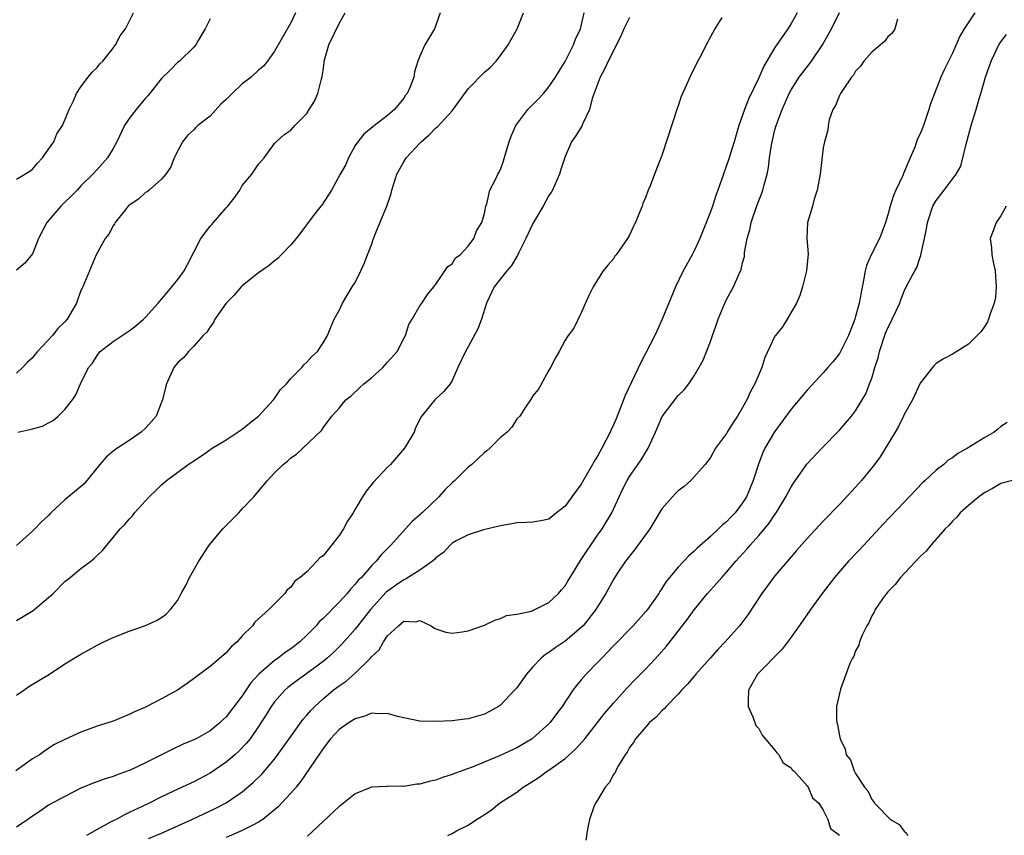
# Model space of a CAD drawing. Units: inches. Extents: x 2547000 to 2550000, y 1545000 to 1548000.
# Drawn here: x 2547271 to 2547393, y 1547371 to 1547472 of the extents above; entities that cross this region are included whole.
import ezdxf

# ---------------------------------------------------------------- set-up
doc = ezdxf.new("R2010")
doc.units = ezdxf.units.IN
doc.header["$MEASUREMENT"] = 0
doc.layers.add('LD25471545_2ft', color=103, linetype='Continuous')

msp = doc.modelspace()

# ---------------------------------------------------------------- linework, layer by layer
at = {"layer": 'LD25471545_2ft'}
for points, elevation in [([(2547271, 1547388.38), (2547271.91, 1547389), (2547272.53, 1547389.47), (2547273.77, 1547390.23), (2547275.09, 1547391), (2547277, 1547392.26), (2547279, 1547393.49), (2547279.98, 1547394.02), (2547281, 1547394.6), (2547281.83, 1547395), (2547283, 1547395.54), (2547285, 1547396.33), (2547287, 1547397.05), (2547288.35, 1547397.65), (2547289, 1547398.04), (2547289.56, 1547398.44), (2547290.11, 1547399), (2547291, 1547400.19), (2547291.41, 1547401), (2547292, 1547402), (2547292.45, 1547403), (2547293.6, 1547405), (2547294.89, 1547407), (2547296.58, 1547409), (2547296.78, 1547409.22), (2547297.79, 1547410.2), (2547298.56, 1547411), (2547299, 1547411.49), (2547300.43, 1547413), (2547301, 1547413.7), (2547302.12, 1547415), (2547303, 1547415.94), (2547304.08, 1547417), (2547304.6, 1547417.4), (2547305, 1547417.81), (2547305.73, 1547418.27), (2547308.8, 1547421.2), (2547309, 1547421.53), (2547310.11, 1547423), (2547311, 1547423.97), (2547311.83, 1547425), (2547312.48, 1547425.52), (2547313.52, 1547426.48), (2547314.04, 1547427), (2547315, 1547427.74), (2547316.4, 1547429), (2547317, 1547429.66), (2547318.17, 1547431), (2547319, 1547432.6), (2547319.24, 1547433), (2547319.64, 1547434.36), (2547320.06, 1547435), (2547321, 1547436.66), (2547321.25, 1547437), (2547321.94, 1547438.06), (2547322.75, 1547439), (2547323, 1547439.34), (2547324.45, 1547441.55), (2547325, 1547441.88), (2547325.41, 1547442.59), (2547325.99, 1547443), (2547327, 1547444.07), (2547327.71, 1547445), (2547328.03, 1547445.97), (2547328.7, 1547447), (2547329, 1547448.11), (2547329.18, 1547449), (2547329.3, 1547449.3), (2547329.67, 1547451), (2547330.4, 1547452.4), (2547330.67, 1547453), (2547330.8, 1547453.2), (2547331, 1547453.56), (2547331.37, 1547454.63), (2547331.64, 1547455.64), (2547332.06, 1547457), (2547332.32, 1547457.68), (2547332.89, 1547459), (2547334.38, 1547461), (2547335, 1547461.6), (2547335.69, 1547462.31), (2547336.32, 1547463), (2547337, 1547463.79), (2547337.83, 1547465), (2547338.25, 1547465.75), (2547339, 1547466.95), (2547340.04, 1547469), (2547340.28, 1547469.72), (2547340.9, 1547471), (2547341.35, 1547473)], 7634), ([(2547271, 1547397.66), (2547271.85, 1547398.15), (2547273.09, 1547398.91), (2547275, 1547400.49), (2547275.56, 1547401), (2547277, 1547402.48), (2547277.67, 1547403), (2547279, 1547404.1), (2547280.24, 1547405), (2547280.66, 1547405.34), (2547281, 1547405.72), (2547281.68, 1547406.32), (2547283, 1547407.96), (2547283.86, 1547409), (2547284.46, 1547409.54), (2547285, 1547410.23), (2547285.39, 1547410.61), (2547285.66, 1547411), (2547287.46, 1547413), (2547288.26, 1547413.74), (2547289, 1547414.48), (2547289.29, 1547414.71), (2547289.62, 1547415), (2547291, 1547416.05), (2547292.31, 1547417), (2547292.74, 1547417.26), (2547293, 1547417.46), (2547293.94, 1547418.06), (2547295.26, 1547419), (2547297, 1547420.03), (2547299, 1547421.37), (2547299.88, 1547422.12), (2547301, 1547422.98), (2547302.87, 1547425), (2547303, 1547425.16), (2547303.72, 1547426.28), (2547304.46, 1547427), (2547305, 1547427.64), (2547306.37, 1547429), (2547306.64, 1547429.36), (2547307, 1547429.67), (2547307.61, 1547430.39), (2547308.33, 1547431), (2547309, 1547432.06), (2547309.55, 1547433), (2547309.99, 1547434.01), (2547310.39, 1547435), (2547311, 1547436.08), (2547311.43, 1547437), (2547312.63, 1547439), (2547313, 1547439.57), (2547313.69, 1547441), (2547314.09, 1547441.91), (2547314.52, 1547443), (2547315, 1547444.22), (2547315.27, 1547445), (2547315.76, 1547446.24), (2547316.91, 1547449), (2547317.43, 1547450.57), (2547317.55, 1547451), (2547318.15, 1547453), (2547319, 1547454.52), (2547319.3, 1547455), (2547321, 1547456.82), (2547321.18, 1547457), (2547322.16, 1547457.84), (2547323, 1547458.71), (2547323.17, 1547458.83), (2547325, 1547460.85), (2547325.13, 1547461), (2547327, 1547463.55), (2547329, 1547465.62), (2547329.75, 1547466.25), (2547330.47, 1547467), (2547331, 1547467.68), (2547331.96, 1547469), (2547333.08, 1547471), (2547333.86, 1547473)], 7632), ([(2547323.5, 1547473), (2547323, 1547471.45), (2547322.81, 1547471), (2547321.62, 1547469), (2547321, 1547467.59), (2547320.77, 1547467), (2547320.33, 1547465.67), (2547320.24, 1547465), (2547319.79, 1547463.79), (2547319.43, 1547463), (2547319.23, 1547462.77), (2547319, 1547462.41), (2547317.85, 1547461), (2547317, 1547460.26), (2547315.39, 1547459), (2547315.16, 1547458.84), (2547314.07, 1547457.93), (2547313.31, 1547457), (2547313, 1547456.55), (2547312.14, 1547455), (2547311.81, 1547454.19), (2547311.14, 1547453), (2547310.06, 1547451), (2547308.85, 1547449.15), (2547308.72, 1547449), (2547307.8, 1547447.8), (2547306.26, 1547445.74), (2547305.68, 1547445), (2547305, 1547444.21), (2547303.83, 1547443), (2547303.44, 1547442.56), (2547303, 1547442.22), (2547302.34, 1547441.66), (2547301, 1547440.73), (2547299, 1547439.14), (2547298.86, 1547439), (2547298, 1547438), (2547296.99, 1547437), (2547295.6, 1547435), (2547295.42, 1547434.58), (2547295, 1547434.07), (2547294.6, 1547433.4), (2547294.16, 1547433), (2547293, 1547431.67), (2547292.32, 1547431), (2547291.76, 1547430.24), (2547291, 1547429.62), (2547290.53, 1547429), (2547289.6, 1547427), (2547289.47, 1547426.53), (2547289.12, 1547425), (2547289, 1547424.73), (2547288.32, 1547423), (2547287.72, 1547422.28), (2547287, 1547421.51), (2547286.48, 1547421), (2547285, 1547419.98), (2547283.21, 1547418.79), (2547283, 1547418.64), (2547282.11, 1547417.89), (2547281.33, 1547417), (2547279.39, 1547414.61), (2547277.46, 1547413), (2547277, 1547412.59), (2547275.29, 1547411), (2547275, 1547410.67), (2547274.12, 1547409.88), (2547273.29, 1547409), (2547273, 1547408.72), (2547271, 1547406.95)], 7630), ([(2547305.6, 1547473), (2547305, 1547471.76), (2547303, 1547468.23), (2547302.13, 1547467), (2547301.62, 1547466.38), (2547301, 1547465.88), (2547300.09, 1547465), (2547299, 1547464.19), (2547297.73, 1547463), (2547297, 1547462.23), (2547296.35, 1547461.65), (2547295, 1547460.17), (2547293.5, 1547459), (2547293.24, 1547458.76), (2547293, 1547458.48), (2547292.21, 1547457.79), (2547291.6, 1547457), (2547290.56, 1547455), (2547290.13, 1547453.87), (2547289.54, 1547453), (2547289, 1547452.35), (2547287.46, 1547451), (2547287.2, 1547450.8), (2547287, 1547450.71), (2547286.13, 1547449.87), (2547285, 1547449.14), (2547284.86, 1547449), (2547284.22, 1547448.22), (2547283.25, 1547447), (2547283.18, 1547446.82), (2547283, 1547446.57), (2547282.46, 1547445.54), (2547282, 1547445), (2547280.87, 1547443), (2547279.23, 1547439), (2547279.14, 1547438.86), (2547279, 1547438.54), (2547278.44, 1547437), (2547277.29, 1547435), (2547277, 1547434.66), (2547276.16, 1547433.84), (2547275.49, 1547433), (2547273.6, 1547431), (2547273.33, 1547430.67), (2547273, 1547430.21), (2547272.36, 1547429.64), (2547271.78, 1547429), (2547271, 1547428.3)], 7626), ([(2547271, 1547452.37), (2547272.65, 1547453.35), (2547273, 1547453.6), (2547273.64, 1547454.36), (2547274.24, 1547455), (2547275, 1547456.07), (2547275.64, 1547457), (2547276.02, 1547457.98), (2547276.72, 1547459), (2547277.53, 1547461), (2547278.08, 1547462.08), (2547278.47, 1547463), (2547279, 1547463.8), (2547279.9, 1547465), (2547280.39, 1547465.61), (2547281, 1547466.22), (2547281.35, 1547466.65), (2547281.7, 1547467), (2547283, 1547468.59), (2547283.28, 1547469), (2547283.88, 1547470.12), (2547284.54, 1547471), (2547285.52, 1547473)], 7622), ([(2547271.18, 1547421), (2547272.68, 1547421.32), (2547273, 1547421.42), (2547274.24, 1547421.76), (2547275, 1547422.16), (2547275.56, 1547422.44), (2547276.19, 1547423), (2547277, 1547423.82), (2547277.96, 1547425), (2547278.37, 1547425.63), (2547278.96, 1547427), (2547279.92, 1547429), (2547280.43, 1547429.57), (2547281, 1547430.5), (2547281.23, 1547430.77), (2547281.4, 1547431), (2547283, 1547432.23), (2547284.1, 1547433), (2547285, 1547433.57), (2547285.81, 1547434.19), (2547286.75, 1547435), (2547287, 1547435.24), (2547288.59, 1547437), (2547288.77, 1547437.23), (2547289, 1547437.49), (2547289.68, 1547438.32), (2547290.27, 1547439), (2547291, 1547439.94), (2547291.78, 1547441), (2547292.22, 1547441.78), (2547293.88, 1547445), (2547295, 1547446.52), (2547295.24, 1547446.76), (2547295.43, 1547447), (2547297, 1547448.79), (2547297.2, 1547449), (2547297.98, 1547450.02), (2547298.68, 1547451), (2547299, 1547451.56), (2547300.18, 1547453), (2547301, 1547454.21), (2547301.71, 1547455), (2547303, 1547456.78), (2547303.21, 1547457), (2547304.15, 1547457.85), (2547305, 1547458.42), (2547305.26, 1547458.74), (2547305.49, 1547459), (2547307, 1547460.5), (2547307.29, 1547461), (2547307.96, 1547462.04), (2547308.37, 1547463), (2547308.81, 1547464.81), (2547308.91, 1547465.09), (2547309, 1547465.82), (2547309.16, 1547466.84), (2547309.16, 1547467), (2547309.73, 1547469), (2547311, 1547471.65), (2547311.76, 1547473)], 7628), ([(2547367.76, 1547473), (2547367, 1547471.64), (2547366.59, 1547471), (2547365, 1547468.69), (2547363.62, 1547466.38), (2547363, 1547464.91), (2547361.71, 1547462.29), (2547361.22, 1547461), (2547361, 1547460.3), (2547360.53, 1547459), (2547359.94, 1547457), (2547359.24, 1547454.76), (2547359, 1547454.07), (2547358.61, 1547453), (2547357.93, 1547451), (2547357.68, 1547450.32), (2547357.25, 1547449), (2547357, 1547448.3), (2547355.7, 1547445), (2547355, 1547443.48), (2547354.75, 1547443), (2547353.65, 1547441), (2547352.67, 1547439), (2547351.04, 1547435), (2547350.39, 1547433.61), (2547350.13, 1547433), (2547348.38, 1547429.62), (2547346.46, 1547425.54), (2547345.34, 1547422.66), (2547345, 1547421.92), (2547344.7, 1547421.3), (2547344.58, 1547421), (2547343.54, 1547419), (2547343, 1547418.04), (2547342.59, 1547417.41), (2547342.39, 1547417), (2547341, 1547414.56), (2547339.82, 1547413), (2547339, 1547411.82), (2547337.92, 1547411), (2547337, 1547410.22), (2547336.01, 1547409.99), (2547335, 1547409.85), (2547334.22, 1547409.78), (2547333, 1547409.74), (2547332.38, 1547409.62), (2547331, 1547409.4), (2547328.88, 1547408.88), (2547327, 1547408.27), (2547325.52, 1547407.52), (2547325, 1547407.22), (2547324.75, 1547407), (2547323.93, 1547406.07), (2547323, 1547405.42), (2547322.8, 1547405.2), (2547322.58, 1547405), (2547321, 1547403.88), (2547319.24, 1547402.76), (2547319, 1547402.68), (2547318, 1547402), (2547316.84, 1547401.16), (2547314.89, 1547399), (2547313, 1547396.59), (2547311.31, 1547394.69), (2547310.3, 1547393.7), (2547309.53, 1547393), (2547309, 1547392.57), (2547307, 1547391.08), (2547305.79, 1547390.21), (2547304.66, 1547389.34), (2547304.28, 1547389), (2547303, 1547387.57), (2547302.59, 1547387), (2547301.98, 1547386.02), (2547301, 1547384.51), (2547299.96, 1547383), (2547299.54, 1547382.46), (2547298.56, 1547381.44), (2547298.08, 1547381), (2547297, 1547380.08), (2547295, 1547378.71), (2547293, 1547377.65), (2547292.54, 1547377.46), (2547291, 1547376.75), (2547289, 1547375.81), (2547287.45, 1547375), (2547286.58, 1547374.58), (2547285, 1547373.83), (2547284.42, 1547373.58), (2547283.37, 1547373), (2547283, 1547372.82), (2547282.59, 1547372.59), (2547281, 1547371.75), (2547279.68, 1547371)], 7640), ([(2547287.39, 1547370.61), (2547289, 1547371.29), (2547292.73, 1547373), (2547295.64, 1547374.36), (2547297, 1547375.06), (2547299, 1547376.43), (2547300.4, 1547377.6), (2547301.41, 1547378.59), (2547303, 1547380.45), (2547304.07, 1547381.93), (2547305, 1547383.27), (2547306.56, 1547385.44), (2547307, 1547385.91), (2547307.5, 1547386.5), (2547307.97, 1547387), (2547309, 1547387.96), (2547310.27, 1547389), (2547311, 1547389.55), (2547311.89, 1547390.11), (2547313, 1547391.11), (2547314.89, 1547393), (2547315, 1547393.14), (2547315.97, 1547394.03), (2547316.49, 1547395), (2547317, 1547395.76), (2547318.35, 1547397), (2547319, 1547397.56), (2547320.5, 1547397.5), (2547321, 1547397.64), (2547322.41, 1547397), (2547322.75, 1547396.75), (2547323, 1547396.6), (2547324.21, 1547396.21), (2547325, 1547396.08), (2547326.23, 1547396.23), (2547327, 1547396.35), (2547329, 1547397.09), (2547330.31, 1547397.69), (2547331, 1547397.91), (2547331.74, 1547398.26), (2547333, 1547398.44), (2547334.82, 1547398.82), (2547335, 1547398.88), (2547335.26, 1547399), (2547337, 1547399.87), (2547338.19, 1547401), (2547338.56, 1547401.44), (2547339, 1547401.94), (2547339.4, 1547402.6), (2547339.62, 1547403), (2547340.92, 1547405.08), (2547343, 1547408.21), (2547343.58, 1547409), (2547344.79, 1547411), (2547345.71, 1547413), (2547346.12, 1547413.88), (2547346.69, 1547415), (2547347, 1547415.51), (2547348.44, 1547417.56), (2547349.3, 1547419), (2547350.19, 1547421), (2547351.04, 1547422.96), (2547353, 1547425.54), (2547353.74, 1547426.26), (2547354.34, 1547427), (2547355, 1547427.99), (2547356.09, 1547429.91), (2547357, 1547432.22), (2547357.26, 1547433), (2547357.72, 1547434.28), (2547357.96, 1547435), (2547358.79, 1547437), (2547359, 1547437.44), (2547359.87, 1547439), (2547360.53, 1547440.53), (2547360.83, 1547441.17), (2547361, 1547441.97), (2547361.22, 1547442.78), (2547361.25, 1547443.25), (2547361.58, 1547445), (2547361.9, 1547446.1), (2547362.06, 1547447), (2547362.81, 1547449.19), (2547363.37, 1547450.63), (2547363.5, 1547451), (2547363.67, 1547451.67), (2547364.05, 1547453), (2547364.21, 1547453.79), (2547364.35, 1547455), (2547364.56, 1547456.56), (2547364.64, 1547457), (2547365, 1547458.49), (2547365.14, 1547459), (2547365.9, 1547461), (2547366.77, 1547463), (2547367, 1547463.44), (2547368.01, 1547465), (2547369, 1547466.29), (2547369.32, 1547466.68), (2547369.55, 1547467), (2547370.89, 1547469), (2547371.65, 1547470.35), (2547372, 1547471), (2547373, 1547473.04)], 7642), ([(2547389.76, 1547473), (2547388.47, 1547471), (2547387.92, 1547470.08), (2547387, 1547467.98), (2547386.01, 1547465.99), (2547385.58, 1547465), (2547385, 1547463.5), (2547384.78, 1547463), (2547384.3, 1547461.7), (2547384.09, 1547461), (2547383.4, 1547459), (2547383, 1547458), (2547382.66, 1547457.34), (2547382.32, 1547456.32), (2547381.75, 1547455), (2547380.95, 1547453.05), (2547380.89, 1547452.89), (2547379.99, 1547451), (2547379.68, 1547450.32), (2547379.28, 1547449), (2547379, 1547447.95), (2547378.71, 1547447), (2547378.27, 1547445.73), (2547377.97, 1547445), (2547376.94, 1547443), (2547376.33, 1547441.67), (2547376.17, 1547441), (2547376.03, 1547440.03), (2547375.68, 1547438.32), (2547375.45, 1547437), (2547375, 1547435.33), (2547374.89, 1547435), (2547374.13, 1547433), (2547373.14, 1547431), (2547373, 1547430.76), (2547372.23, 1547429.77), (2547371.56, 1547429), (2547371, 1547428.37), (2547369, 1547426.21), (2547367, 1547423.86), (2547364.95, 1547421.05), (2547363.76, 1547419), (2547363.51, 1547418.49), (2547362.96, 1547417.04), (2547362.32, 1547415), (2547361.49, 1547413), (2547361, 1547412.22), (2547360.06, 1547411), (2547359.53, 1547410.47), (2547359, 1547409.89), (2547358.49, 1547409.51), (2547357.99, 1547409), (2547357, 1547408.07), (2547355.37, 1547406.63), (2547355, 1547406.23), (2547354.32, 1547405.68), (2547353, 1547404.27), (2547351.51, 1547402.49), (2547351, 1547401.62), (2547350.75, 1547401.25), (2547350.61, 1547401), (2547349.2, 1547399), (2547349, 1547398.75), (2547347.44, 1547397), (2547345, 1547394.5), (2547344.27, 1547393.73), (2547343.54, 1547393), (2547343, 1547392.43), (2547341.6, 1547391), (2547341, 1547390.28), (2547340.4, 1547389.6), (2547339.94, 1547389), (2547338.62, 1547387), (2547337.92, 1547386.08), (2547337.13, 1547385), (2547337, 1547384.86), (2547335, 1547383.07), (2547334.9, 1547383), (2547333, 1547381.88), (2547330.86, 1547380.86), (2547327.47, 1547379.47), (2547325.31, 1547378.69), (2547325, 1547378.54), (2547323.81, 1547378.19), (2547323, 1547377.87), (2547322.26, 1547377.74), (2547321, 1547377.37), (2547320.63, 1547377.37), (2547319, 1547377.09), (2547318.89, 1547377.11), (2547317, 1547377.06), (2547316.93, 1547377.07), (2547315, 1547376.99), (2547313, 1547376.17), (2547311.54, 1547375), (2547311.25, 1547374.75), (2547311, 1547374.59), (2547307.09, 1547370.91)], 7646), ([(2547347, 1547472.42), (2547346.26, 1547471), (2547345.9, 1547470.1), (2547344.34, 1547467), (2547343.94, 1547466.06), (2547343.33, 1547465), (2547342.37, 1547462.37), (2547342.04, 1547461), (2547341.16, 1547459.16), (2547341.07, 1547458.93), (2547340.29, 1547457.71), (2547339.81, 1547457), (2547339, 1547455.17), (2547338.46, 1547453.54), (2547338.32, 1547453), (2547337.43, 1547451), (2547337.28, 1547450.72), (2547337, 1547450.32), (2547336.27, 1547449), (2547335, 1547446.88), (2547334.14, 1547445), (2547333.26, 1547443.26), (2547333.1, 1547442.9), (2547333, 1547442.77), (2547332.35, 1547441.65), (2547331.76, 1547441), (2547330.23, 1547439), (2547329.28, 1547437), (2547328.63, 1547435), (2547328.18, 1547433.82), (2547327, 1547431.57), (2547326.65, 1547431), (2547325.7, 1547429), (2547325, 1547427.4), (2547324.74, 1547427), (2547323.97, 1547426.03), (2547322.85, 1547425), (2547322.34, 1547424.34), (2547321.14, 1547422.86), (2547321, 1547422.55), (2547320.48, 1547421.52), (2547320.29, 1547421), (2547319.11, 1547419), (2547317.37, 1547417), (2547317, 1547416.64), (2547315.23, 1547414.77), (2547314.33, 1547413.67), (2547313.91, 1547413), (2547313, 1547411.46), (2547312.74, 1547411), (2547312.05, 1547409.95), (2547311.56, 1547409), (2547311, 1547408.17), (2547309, 1547405.67), (2547308.6, 1547405.4), (2547308.25, 1547405), (2547307, 1547403.68), (2547306.19, 1547403), (2547305.49, 1547402.51), (2547305, 1547401.77), (2547304.55, 1547401.45), (2547304.27, 1547401), (2547303, 1547399.71), (2547302.27, 1547399), (2547300.56, 1547397.44), (2547300.27, 1547397), (2547299, 1547395.74), (2547298.35, 1547395), (2547297.6, 1547394.4), (2547297, 1547393.65), (2547295, 1547391.95), (2547292.15, 1547389.85), (2547290.96, 1547389), (2547289, 1547387.93), (2547287, 1547386.92), (2547285.66, 1547386.34), (2547285, 1547385.99), (2547283, 1547385.18), (2547281, 1547384.54), (2547280.25, 1547384.25), (2547279, 1547383.82), (2547277, 1547382.88), (2547275.74, 1547382.26), (2547274.52, 1547381.48), (2547273.86, 1547381), (2547273, 1547380.5), (2547270.95, 1547379)], 7636), ([(2547358.41, 1547472.41), (2547357.56, 1547471), (2547356.5, 1547469), (2547355.97, 1547467.97), (2547355.29, 1547466.71), (2547355, 1547466.09), (2547354.62, 1547465.38), (2547354.04, 1547464.04), (2547353.39, 1547462.61), (2547353, 1547461.46), (2547352.87, 1547461.13), (2547351, 1547455.28), (2547350.09, 1547453), (2547349.54, 1547451.54), (2547349.31, 1547451), (2547349, 1547450.18), (2547348.65, 1547449.35), (2547348.53, 1547449), (2547348.21, 1547448.21), (2547347.71, 1547447), (2547347.46, 1547446.54), (2547347, 1547445.41), (2547346.75, 1547445), (2547345.32, 1547443), (2547345.18, 1547442.82), (2547345, 1547442.5), (2547344.29, 1547441.71), (2547343.7, 1547441), (2547343, 1547439.87), (2547342.47, 1547439), (2547341.94, 1547437.94), (2547341, 1547435.8), (2547340.09, 1547433.91), (2547339.36, 1547433), (2547339, 1547432.4), (2547338.25, 1547431), (2547337.8, 1547430.2), (2547337.19, 1547429), (2547337, 1547428.68), (2547335.69, 1547426.31), (2547335, 1547425.5), (2547334.72, 1547425), (2547334.09, 1547424.09), (2547333.39, 1547423), (2547333, 1547422.63), (2547332.4, 1547421.6), (2547331.81, 1547421), (2547331, 1547420.35), (2547329.66, 1547419), (2547329.3, 1547418.7), (2547329, 1547418.49), (2547327.45, 1547417), (2547327, 1547416.64), (2547325.34, 1547415), (2547325, 1547414.7), (2547324.13, 1547413.87), (2547323.34, 1547413), (2547321.28, 1547411), (2547321.13, 1547410.87), (2547321, 1547410.73), (2547320.06, 1547409.94), (2547319.24, 1547409), (2547317.42, 1547407), (2547316.21, 1547405.79), (2547315.6, 1547405), (2547315, 1547404.43), (2547313.75, 1547403), (2547313.35, 1547402.65), (2547313, 1547402.16), (2547312.43, 1547401.57), (2547312, 1547401), (2547311, 1547399.92), (2547309, 1547397.9), (2547308.53, 1547397.47), (2547308.14, 1547397), (2547307, 1547395.85), (2547306.11, 1547395), (2547305.5, 1547394.5), (2547305, 1547394.13), (2547304.32, 1547393.68), (2547303.44, 1547393), (2547303, 1547392.7), (2547301.04, 1547391), (2547300.07, 1547389.93), (2547299, 1547388.3), (2547297, 1547385.69), (2547296.63, 1547385.37), (2547296.24, 1547385), (2547295, 1547383.99), (2547293.27, 1547383), (2547293, 1547382.86), (2547291.69, 1547382.31), (2547290.32, 1547381.68), (2547289, 1547381), (2547287, 1547380.01), (2547285.09, 1547379.09), (2547284.87, 1547379), (2547283.48, 1547378.52), (2547283, 1547378.31), (2547281.99, 1547378.01), (2547280.53, 1547377.47), (2547279.34, 1547377), (2547279, 1547376.85), (2547277, 1547375.85), (2547275, 1547374.74), (2547273.97, 1547374.03), (2547273, 1547373.41), (2547272.43, 1547373), (2547271, 1547372.02)], 7638), ([(2547295, 1547472.22), (2547294.4, 1547471), (2547293.53, 1547469.53), (2547293.25, 1547469), (2547293, 1547468.74), (2547291.2, 1547467), (2547291, 1547466.86), (2547290.09, 1547465.91), (2547289, 1547464.84), (2547287.29, 1547462.71), (2547287, 1547462.4), (2547285.83, 1547461), (2547285, 1547459.87), (2547284.4, 1547459), (2547283.44, 1547457), (2547283, 1547456.16), (2547282.28, 1547455), (2547281.69, 1547454.3), (2547281, 1547453.54), (2547280.48, 1547453), (2547279, 1547451.52), (2547278.52, 1547451), (2547277.77, 1547450.23), (2547277, 1547449.52), (2547276.5, 1547449), (2547274.78, 1547447), (2547273.75, 1547445), (2547273, 1547443.12), (2547272.04, 1547441.96), (2547271, 1547441.08)], 7624), ([(2547380.18, 1547472.18), (2547379.86, 1547471), (2547379.53, 1547470.47), (2547379, 1547470), (2547378.56, 1547469.44), (2547377, 1547468.12), (2547376, 1547467), (2547375.62, 1547466.38), (2547375, 1547465.75), (2547374.73, 1547465.27), (2547374.51, 1547465), (2547373.37, 1547463.37), (2547373.14, 1547463), (2547373, 1547462.72), (2547372.52, 1547461.48), (2547372.18, 1547461), (2547371.71, 1547459.71), (2547371.58, 1547459), (2547371.55, 1547458.45), (2547371.13, 1547457), (2547371, 1547456.25), (2547370.61, 1547453), (2547370.51, 1547452.51), (2547370.25, 1547451), (2547369.87, 1547449.87), (2547369.65, 1547449), (2547369.04, 1547447), (2547368.96, 1547445), (2547369.11, 1547443.11), (2547368.93, 1547441), (2547368.42, 1547439), (2547368.08, 1547437.92), (2547367.66, 1547437), (2547366.53, 1547435), (2547365.93, 1547434.07), (2547365.06, 1547433), (2547365, 1547432.9), (2547363.76, 1547430.24), (2547363.4, 1547429), (2547363, 1547428.15), (2547362.53, 1547427), (2547361.97, 1547426.03), (2547361.53, 1547425), (2547361, 1547424.04), (2547360.37, 1547423), (2547359.82, 1547422.18), (2547359.08, 1547421), (2547359, 1547420.85), (2547357.63, 1547419), (2547357, 1547417.84), (2547356.65, 1547417.35), (2547356.37, 1547417), (2547354.6, 1547415), (2547353.75, 1547414.25), (2547353, 1547413.74), (2547352.65, 1547413.35), (2547352.31, 1547413), (2547351, 1547411.49), (2547349.5, 1547409), (2547347.58, 1547406.42), (2547346.47, 1547405), (2547345.47, 1547403.47), (2547345, 1547402.72), (2547344.05, 1547401), (2547342.81, 1547399), (2547341.22, 1547397), (2547341, 1547396.78), (2547339, 1547395.08), (2547337.75, 1547394.25), (2547337, 1547393.69), (2547336.57, 1547393.43), (2547336.05, 1547393), (2547335, 1547391.9), (2547334.22, 1547391), (2547333, 1547389.29), (2547332.75, 1547389), (2547331, 1547387.17), (2547330.76, 1547387), (2547329.63, 1547386.37), (2547329, 1547386.06), (2547327, 1547385.47), (2547326.57, 1547385.43), (2547325, 1547385.22), (2547323, 1547385.12), (2547321, 1547385.16), (2547319, 1547385.58), (2547318.24, 1547385.76), (2547317, 1547386.14), (2547315.93, 1547386.07), (2547315, 1547386.15), (2547314.19, 1547385.81), (2547313, 1547385.48), (2547312.24, 1547385), (2547311, 1547384.13), (2547309.94, 1547383), (2547309, 1547381.79), (2547308.69, 1547381.3), (2547308.47, 1547381), (2547306.26, 1547377.74), (2547305.66, 1547377), (2547305, 1547376.24), (2547303.46, 1547374.54), (2547301.53, 1547373), (2547301, 1547372.64), (2547300.29, 1547372.29), (2547299, 1547371.6), (2547297, 1547370.74)], 7644), ([(2547324.47, 1547371), (2547325, 1547371.24), (2547325.56, 1547371.56), (2547327, 1547372.3), (2547328.01, 1547373), (2547328.64, 1547373.36), (2547329, 1547373.62), (2547329.85, 1547374.15), (2547330.86, 1547375), (2547333, 1547376.39), (2547333.8, 1547377), (2547334.55, 1547377.45), (2547335.78, 1547378.22), (2547336.84, 1547379), (2547337, 1547379.1), (2547339, 1547380.55), (2547340.3, 1547381.7), (2547341.43, 1547383), (2547343.89, 1547386.11), (2547345, 1547387.42), (2547346.7, 1547389.3), (2547347.67, 1547390.33), (2547349, 1547391.66), (2547350.62, 1547393.38), (2547351.55, 1547394.45), (2547354.18, 1547397.82), (2547355, 1547398.98), (2547356.64, 1547401), (2547357, 1547401.41), (2547357.78, 1547402.22), (2547358.41, 1547403), (2547359, 1547403.65), (2547360.14, 1547405), (2547361.51, 1547406.49), (2547361.92, 1547407), (2547363, 1547408.18), (2547363.7, 1547409), (2547364.29, 1547409.71), (2547365, 1547410.81), (2547365.14, 1547411), (2547366.37, 1547413), (2547367, 1547414.23), (2547367.31, 1547414.69), (2547368.96, 1547417.04), (2547370.82, 1547419), (2547373, 1547421.23), (2547374.48, 1547423), (2547375, 1547423.65), (2547375.82, 1547425), (2547376.25, 1547425.75), (2547376.74, 1547427), (2547377, 1547427.71), (2547377.38, 1547429), (2547377.78, 1547430.22), (2547377.96, 1547431), (2547378.72, 1547433.28), (2547379, 1547433.94), (2547379.35, 1547434.65), (2547379.55, 1547435), (2547380.04, 1547436.04), (2547380.47, 1547437), (2547380.59, 1547437.41), (2547381, 1547438.48), (2547381.28, 1547439), (2547381.55, 1547439.55), (2547382.33, 1547441), (2547382.58, 1547441.42), (2547383, 1547442.71), (2547383.1, 1547442.9), (2547383.13, 1547443.13), (2547383.55, 1547445), (2547383.8, 1547446.2), (2547383.9, 1547447), (2547384.59, 1547449), (2547385, 1547449.73), (2547385.99, 1547451), (2547387.45, 1547453), (2547388.02, 1547453.98), (2547388.68, 1547456.68), (2547388.84, 1547457.16), (2547389.31, 1547459), (2547389.93, 1547461), (2547390.3, 1547462.3), (2547390.53, 1547463), (2547391.08, 1547465), (2547391.6, 1547466.4), (2547391.78, 1547467), (2547392.76, 1547469), (2547393, 1547469.37), (2547393.7, 1547470.3)], 7648), ([(2547393.65, 1547449), (2547393, 1547447.82), (2547392.43, 1547447), (2547392.03, 1547445.97), (2547391.69, 1547445), (2547391.85, 1547443.85), (2547391.89, 1547443), (2547392.1, 1547441.9), (2547392.31, 1547441), (2547392.34, 1547440.34), (2547392.43, 1547439), (2547392.32, 1547437.68), (2547392.17, 1547437), (2547391.66, 1547435.66), (2547391.48, 1547435), (2547391.33, 1547434.67), (2547391, 1547434.12), (2547390.54, 1547433.46), (2547389, 1547431.9), (2547387.2, 1547430.8), (2547387, 1547430.65), (2547385.91, 1547430.09), (2547385, 1547429.5), (2547384.75, 1547429.25), (2547384.53, 1547429), (2547383, 1547427.09), (2547382.05, 1547425), (2547381, 1547423.17), (2547380.93, 1547423), (2547380.31, 1547421.69), (2547379.9, 1547421), (2547378.04, 1547417.96), (2547377.34, 1547417), (2547377, 1547416.56), (2547375.72, 1547415), (2547375, 1547414.2), (2547373, 1547412.05), (2547371, 1547409.98), (2547369, 1547407.83), (2547367.69, 1547406.31), (2547367, 1547405.54), (2547365, 1547403.18), (2547363.4, 1547401), (2547361.63, 1547398.37), (2547360.79, 1547397.21), (2547360.62, 1547397), (2547358.85, 1547395), (2547357.94, 1547394.06), (2547357, 1547393.04), (2547355.22, 1547391), (2547355.13, 1547390.87), (2547355, 1547390.75), (2547354.22, 1547389.78), (2547353.44, 1547389), (2547353, 1547388.51), (2547351.52, 1547387), (2547351.29, 1547386.71), (2547351, 1547386.47), (2547350.31, 1547385.69), (2547349.47, 1547385), (2547349, 1547384.48), (2547347.73, 1547383), (2547347.49, 1547382.51), (2547347, 1547381.89), (2547346.69, 1547381.31), (2547346.44, 1547381), (2547345.54, 1547379.54), (2547345.27, 1547379), (2547345.2, 1547378.8), (2547345, 1547378.54), (2547344.48, 1547377.52), (2547343.97, 1547377), (2547343, 1547375.36), (2547342.75, 1547375), (2547342.57, 1547374.57), (2547342.03, 1547373), (2547341.79, 1547371.79), (2547341.56, 1547370.44)], 7650), ([(2547393.79, 1547422.21), (2547393, 1547421.69), (2547392.63, 1547421.37), (2547392.15, 1547421), (2547391, 1547420.33), (2547388.87, 1547419), (2547387.66, 1547418.34), (2547387, 1547417.82), (2547386.49, 1547417.51), (2547385.94, 1547417), (2547385, 1547416.27), (2547383.64, 1547415), (2547383.3, 1547414.7), (2547381, 1547412.34), (2547378.41, 1547409.59), (2547375.53, 1547406.47), (2547374.13, 1547405), (2547372.39, 1547403), (2547370.86, 1547401), (2547369.39, 1547399), (2547368.42, 1547397.58), (2547367, 1547395.59), (2547365.9, 1547394.1), (2547362.85, 1547391), (2547361.73, 1547389), (2547361.69, 1547387.69), (2547361.7, 1547387), (2547362.28, 1547385.72), (2547362.63, 1547384.63), (2547363, 1547384.25), (2547363.43, 1547383.43), (2547365, 1547381.56), (2547365.23, 1547381.23), (2547365.48, 1547381), (2547366.01, 1547380.01), (2547367, 1547379.37), (2547367.15, 1547379.15), (2547367.33, 1547379), (2547369, 1547377.15), (2547369.12, 1547377), (2547369.67, 1547375.67), (2547370.46, 1547375), (2547371, 1547374.14), (2547371.56, 1547373), (2547371.87, 1547371.87), (2547373, 1547371.02)], 7652), ([(2547394.45, 1547415), (2547393, 1547414.63), (2547391.97, 1547414.03), (2547391, 1547413.52), (2547390.26, 1547413), (2547389, 1547411.92), (2547387.97, 1547411), (2547387.53, 1547410.47), (2547387, 1547409.98), (2547386.56, 1547409.44), (2547386.09, 1547409), (2547384.33, 1547407), (2547383.75, 1547406.25), (2547383, 1547405.57), (2547380.57, 1547403), (2547379.9, 1547402.1), (2547379, 1547401.22), (2547378.81, 1547401), (2547378.35, 1547400.35), (2547377.43, 1547399), (2547377.3, 1547398.7), (2547377, 1547398.21), (2547376.62, 1547397.38), (2547376.39, 1547397), (2547375.82, 1547395.82), (2547375.5, 1547395), (2547375.39, 1547394.61), (2547375, 1547393.87), (2547374.76, 1547393.24), (2547374.62, 1547393), (2547374.3, 1547392.3), (2547373.13, 1547389.13), (2547372.63, 1547387), (2547372.63, 1547385.37), (2547372.66, 1547385), (2547372.77, 1547384.77), (2547373, 1547383.35), (2547373.07, 1547383), (2547373.72, 1547381.72), (2547373.85, 1547381), (2547374.38, 1547380.38), (2547374.81, 1547379), (2547375, 1547378.68), (2547376.11, 1547377), (2547376.53, 1547376.53), (2547377, 1547375.46), (2547377.23, 1547375.23), (2547377.34, 1547375), (2547379.34, 1547373), (2547380.38, 1547372.38), (2547381, 1547371.53), (2547381.3, 1547371.3), (2547381.43, 1547371)], 7654)]:
    msp.add_lwpolyline(points, dxfattribs=dict(at, elevation=elevation))

doc.saveas('drawing.dxf')
